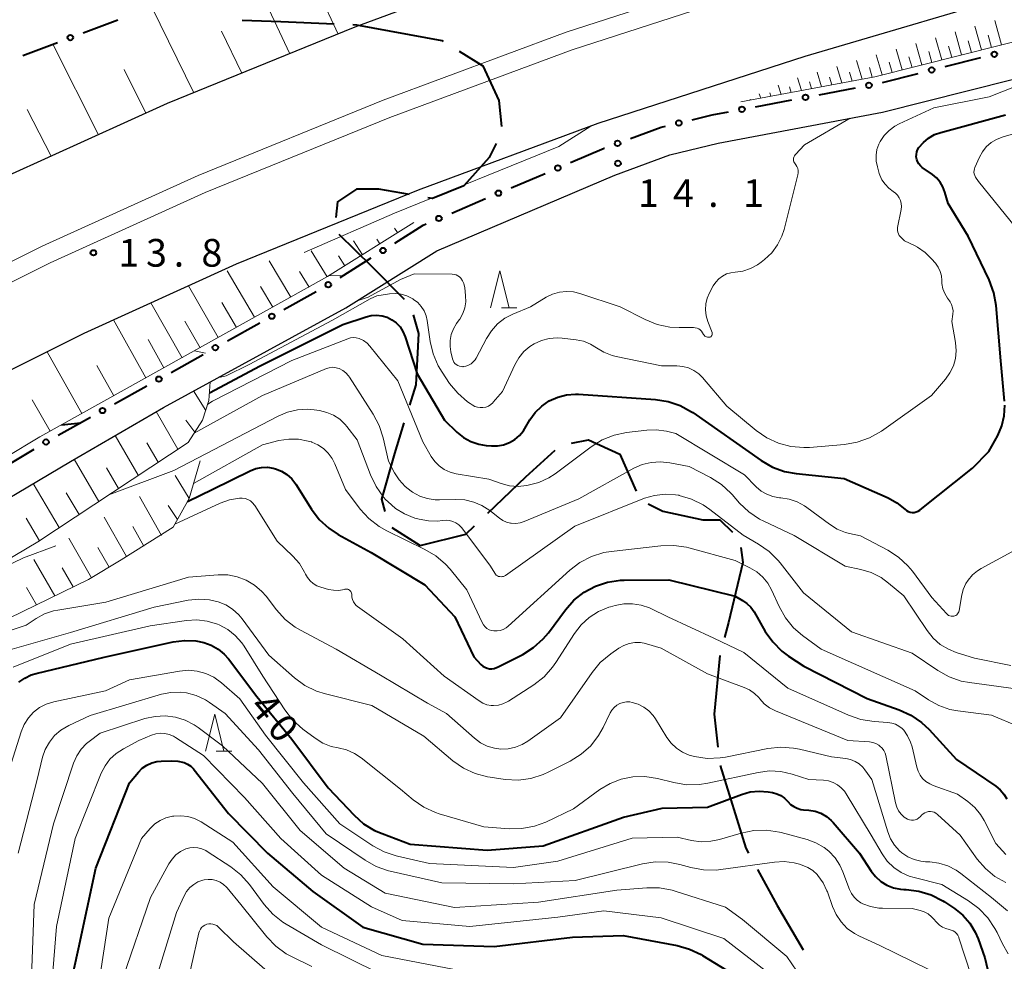
# Model space of a CAD drawing. Units: metres. Extents: x -80000 to -78000, y 31500 to 33000.
# Drawn here: x -79584 to -79451, y 32440 to 32568 of the extents above; entities that cross this region are included whole.
import ezdxf

# ---------------------------------------------------------------- set-up
doc = ezdxf.new("R2010")
doc.units = ezdxf.units.M
for name, color, linetype, lineweight in [('110600_大字・町・丁目界', 7, 'Continuous', 40), ('210100_道路縁(街区線)', 7, 'Continuous', 30), ('222600_分離帯', 7, 'Continuous', 30), ('610111_人工斜面(上)', 7, 'Continuous', 30), ('610199_人工斜面(ヒゲ)', 7, 'Continuous', 30), ('613000_さく(未分類)', 7, 'Continuous', 30), ('633200_針葉樹林', 7, 'Continuous', 13), ('710100_等高線(計曲線)', 7, 'Continuous', 40), ('710200_等高線(主曲線)', 7, 'Continuous', 13), ('731200_図化機測定による標高点', 7, 'Continuous', 40)]:
    doc.layers.add(name, color=color, linetype=linetype, lineweight=lineweight)
doc.styles.add('Style-WORKING', font='MS Gothic.ttf')

msp = doc.modelspace()

# ---------------------------------------------------------------- linework, layer by layer
at = {"layer": '110600_大字・町・丁目界', "linetype": 'Continuous', "lineweight": 40, "flags": 128}
for points in [[(-79553.764, 32567.812), (-79548.53, 32567.63), (-79541.274, 32567.326)], [(-79538.776, 32567.222), (-79538.26, 32567.2), (-79526.7, 32565.07), (-79526.505, 32564.95)], [(-79524.377, 32563.637), (-79521.14, 32561.64), (-79519, 32556.94), (-79518.647, 32553.426)], [(-79519.342, 32551.111), (-79520.28, 32549.23), (-79523.71, 32545.38), (-79527.99, 32543.67), (-79528.613, 32543.78)], [(-79531.075, 32544.213), (-79535.26, 32544.95), (-79538.26, 32544.95), (-79540.82, 32543.24), (-79541.061, 32541.081)], [(-79540.679, 32538.832), (-79536.23, 32534.49), (-79531.787, 32530.047)], [(-79530.608, 32527.928), (-79529.85, 32525.4), (-79530.24, 32518.44), (-79531.102, 32515.681)], [(-79531.848, 32513.295), (-79533.14, 32509.16), (-79534.88, 32502.97), (-79534.426, 32501.293)], [(-79509.142, 32510.535), (-79506.84, 32511), (-79502.58, 32509.06), (-79500.386, 32504.049)], [(-79520.495, 32501.062), (-79515.34, 32505.97), (-79511.371, 32509.605)], [(-79498.784, 32502.329), (-79496.78, 32501.33), (-79491.36, 32500.16), (-79489.04, 32500.16), (-79487.346, 32498.466)], [(-79533.464, 32499.106), (-79529.66, 32496.68), (-79523.47, 32498.23), (-79522.306, 32499.338)], [(-79486.205, 32496.391), (-79485.95, 32494.36), (-79487.88, 32486.24), (-79488.435, 32484.207)], [(-79489.059, 32481.789), (-79489.82, 32473.86), (-79489.315, 32469.354)], [(-79489.031, 32466.871), (-79485.56, 32455.68), (-79485.183, 32454.994)], [(-79483.978, 32452.803), (-79481.31, 32447.95), (-79477.796, 32441.94)]]:
    msp.add_lwpolyline(points, dxfattribs=at)
at = {"layer": '210100_道路縁(街区線)', "linetype": 'Continuous', "lineweight": 30, "flags": 128}
for points in [[(-79285.1, 32632.22), (-79356.97, 32617.36), (-79415, 32604.34), (-79451.83, 32595.18), (-79484.56, 32585.54), (-79513.37, 32576.19), (-79538.48, 32566.85), (-79563.91, 32556.52), (-79585.4, 32546.78), (-79606.86, 32536.02), (-79628.33, 32524.04), (-79645.69, 32513.59), (-79665.65, 32500.32), (-79673.93, 32494.35), (-79698.92, 32475.79), (-79724.34, 32454.44)], [(-79280.11, 32609.07), (-79351.98, 32594.2), (-79409.55, 32581.29), (-79445.62, 32572.32), (-79477.56, 32562.91), (-79505.58, 32553.82), (-79529.9, 32544.78), (-79554.56, 32534.76), (-79575.2, 32525.4), (-79595.78, 32515.08), (-79616.45, 32503.55), (-79633.02, 32493.58), (-79652.17, 32480.84), (-79659.95, 32475.24), (-79684.2, 32457.22), (-79704.74, 32439.87), (-79720.7, 32425.59), (-79724.08, 32422.38), (-79724.45, 32422.03), (-79730.78, 32416.02)], [(-79645.72, 32469.71), (-79640.81, 32472.64), (-79623.35, 32482.21), (-79607.46, 32490.44), (-79605.36, 32491.62), (-79592.69, 32498.74), (-79577.01, 32508.07), (-79564.39, 32515.39), (-79539.7, 32528.86), (-79527.4, 32536.6), (-79503.28, 32546.84), (-79495.85, 32549.58), (-79489.3, 32551.18), (-79467.02, 32555.38), (-79443.73, 32561.24), (-79403.36, 32571.86), (-79355.14, 32585.56), (-79336.84, 32589.55), (-79318.45, 32593.55)]]:
    msp.add_lwpolyline(points, dxfattribs=at)
at = {"layer": '222600_分離帯', "linetype": 'Continuous', "lineweight": 13, "flags": 128}
for points in [[(-79743.11, 32422.4), (-79726.32, 32438.2), (-79713.31, 32449.77), (-79692.34, 32467.49), (-79667.68, 32485.8), (-79659.62, 32491.61), (-79640.03, 32504.64), (-79623.02, 32514.88), (-79601.9, 32526.66), (-79580.84, 32537.22), (-79559.72, 32546.79), (-79534.64, 32556.98), (-79509.88, 32566.18), (-79481.43, 32575.42), (-79449.06, 32584.95), (-79412.57, 32594.03), (-79354.73, 32607), (-79282.87, 32621.87)], [(-79282.34, 32619.42), (-79354.21, 32604.56), (-79411.99, 32591.59), (-79448.4, 32582.54), (-79480.69, 32573.03), (-79509.06, 32563.82), (-79533.74, 32554.65), (-79558.74, 32544.49), (-79579.76, 32534.96), (-79600.74, 32524.45), (-79621.76, 32512.71), (-79638.69, 32502.53), (-79658.2, 32489.55), (-79666.2, 32483.79), (-79690.78, 32465.53), (-79711.68, 32447.88), (-79724.64, 32436.36), (-79741.37, 32420.6)]]:
    msp.add_lwpolyline(points, dxfattribs=at)
at = {"layer": '610111_人工斜面(上)', "linetype": 'Continuous', "lineweight": 13, "flags": 128}
for points in [[(-79338.58, 32594.18), (-79356.33, 32590.32), (-79404.66, 32576.59), (-79444.95, 32565.98), (-79468.08, 32560.16), (-79486.21, 32556.75)], [(-79473.16, 32588.9), (-79484.56, 32585.54), (-79513.37, 32576.19), (-79538.48, 32566.85), (-79563.91, 32556.52), (-79585.4, 32546.78), (-79606.86, 32536.02), (-79628.33, 32524.04), (-79645.69, 32513.59), (-79665.65, 32500.32), (-79673.93, 32494.35), (-79691.56, 32481.26)], [(-79530.5, 32540.44), (-79542.18, 32533.09), (-79581.15, 32511.38), (-79595.15, 32502.98), (-79609.78, 32494.75), (-79625.65, 32486.53), (-79632.73, 32482.46), (-79635.43, 32481.48)], [(-79558.08, 32518.83), (-79558.26, 32516.31), (-79559.11, 32513.63), (-79561.07, 32510.64), (-79581.42, 32497.19), (-79597.93, 32487.36), (-79601.3, 32487.18), (-79606.65, 32488.15), (-79609.31, 32489.48)], [(-79559.44, 32508.15), (-79560.93, 32503.03), (-79563.07, 32499.18), (-79570.12, 32494.75), (-79574.55, 32492.08), (-79587.1, 32485.99), (-79591.56, 32484.93), (-79597.38, 32485.01)]]:
    msp.add_lwpolyline(points, dxfattribs=at)
at = {"layer": '610199_人工斜面(ヒゲ)', "linetype": 'Continuous', "lineweight": 13, "flags": 128}
for points in [[(-79547.27, 32563.28), (-79552.58, 32574.54)], [(-79540.76, 32565.93), (-79543.32, 32571.47)], [(-79560.31, 32557.99), (-79565.98, 32569.57)], [(-79450.93, 32564.47), (-79451.84, 32567.79)], [(-79553.79, 32560.64), (-79556.53, 32566.35)], [(-79456.31, 32563.12), (-79457.18, 32566.23)], [(-79453.62, 32563.8), (-79454.51, 32567.01)], [(-79573.19, 32552.31), (-79579.4, 32564.56)], [(-79461.69, 32561.77), (-79462.53, 32564.68)], [(-79459, 32562.45), (-79459.85, 32565.45)], [(-79454.96, 32563.46), (-79455.41, 32565.04)], [(-79452.28, 32564.14), (-79452.73, 32565.77)], [(-79464.38, 32561.09), (-79465.2, 32563.9)], [(-79460.34, 32562.11), (-79460.77, 32563.59)], [(-79457.65, 32562.79), (-79458.09, 32564.31)], [(-79469.79, 32559.84), (-79470.54, 32562.34)], [(-79467.07, 32560.42), (-79467.87, 32563.12)], [(-79465.72, 32560.75), (-79466.13, 32562.13)], [(-79463.03, 32561.43), (-79463.45, 32562.86)], [(-79566.78, 32555.22), (-79569.74, 32561.15)], [(-79475.28, 32558.81), (-79475.88, 32560.78)], [(-79472.53, 32559.32), (-79473.21, 32561.56)], [(-79471.16, 32559.58), (-79471.52, 32560.77)], [(-79468.42, 32560.1), (-79468.81, 32561.41)], [(-79478.02, 32558.29), (-79478.55, 32560)], [(-79476.65, 32558.55), (-79476.93, 32559.47)], [(-79473.9, 32559.07), (-79474.23, 32560.12)], [(-79482.15, 32557.51), (-79482.29, 32557.97)], [(-79480.77, 32557.77), (-79481.16, 32559.01)], [(-79479.4, 32558.03), (-79479.64, 32558.81)], [(-79484.9, 32556.99), (-79484.94, 32557.14)], [(-79483.52, 32557.25), (-79483.72, 32557.86)], [(-79579.61, 32549.4), (-79582.86, 32555.71)], [(-79532.72, 32539.05), (-79533.1, 32539.65)], [(-79537.47, 32536.05), (-79538.67, 32537.95)], [(-79535.09, 32537.55), (-79535.49, 32538.17)], [(-79542.23, 32533.05), (-79544.4, 32536.57)], [(-79547.15, 32530.32), (-79550.1, 32535.21)], [(-79539.85, 32534.55), (-79540.69, 32535.9)], [(-79552.06, 32527.58), (-79555.78, 32533.86)], [(-79544.69, 32531.68), (-79545.97, 32533.79)], [(-79556.98, 32524.84), (-79561.03, 32531.83)], [(-79549.61, 32528.95), (-79551.28, 32531.74)], [(-79561.88, 32522.11), (-79566.1, 32529.52)], [(-79554.52, 32526.21), (-79556.5, 32529.59)], [(-79566.79, 32519.37), (-79571.17, 32527.23)], [(-79559.43, 32523.47), (-79561.5, 32527.07)], [(-79564.34, 32520.74), (-79566.49, 32524.56)], [(-79575.44, 32514.56), (-79580.14, 32522.92)], [(-79571.12, 32516.96), (-79573.41, 32521.06)], [(-79558.69, 32514.95), (-79560.32, 32517.61)], [(-79579.76, 32512.15), (-79582.17, 32516.42)], [(-79562.45, 32509.73), (-79565.39, 32514.81)], [(-79560.15, 32512.04), (-79561.36, 32513.63)], [(-79567.81, 32506.19), (-79570.95, 32511.59)], [(-79565.13, 32507.96), (-79566.65, 32510.58)], [(-79573.16, 32502.64), (-79576.5, 32508.36)], [(-79570.48, 32504.41), (-79572.1, 32507.2)], [(-79560.93, 32503.03), (-79562.84, 32506.15)], [(-79578.52, 32499.1), (-79582.03, 32505.09)], [(-79575.84, 32500.87), (-79577.56, 32503.8)], [(-79564.68, 32498.02), (-79567.64, 32503.33)], [(-79562.51, 32500.19), (-79563.78, 32502.09)], [(-79581.2, 32497.33), (-79582.99, 32500.39)], [(-79569.42, 32495.17), (-79572.43, 32500.51)], [(-79567.05, 32496.59), (-79568.54, 32499.26)], [(-79574.15, 32492.32), (-79577.22, 32497.69)], [(-79571.78, 32493.74), (-79573.3, 32496.42)], [(-79579.11, 32489.86), (-79581.96, 32494.78)], [(-79576.62, 32491.07), (-79578.11, 32493.67)], [(-79581.6, 32488.66), (-79582.95, 32490.97)]]:
    msp.add_lwpolyline(points, dxfattribs=at)
at = {"layer": '613000_さく(未分類)', "linetype": 'Continuous', "lineweight": 40}
for p, q in [((-79583.453, 32563.033), (-79578.776, 32564.799)), ((-79458.549, 32561.53), (-79453.7, 32562.748)), ((-79467.035, 32559.397), (-79462.186, 32560.616)), ((-79475.623, 32557.725), (-79470.709, 32558.652)), ((-79484.221, 32556.103), (-79479.308, 32557.03)), ((-79517.32, 32545.121), (-79512.718, 32547.075)), ((-79525.374, 32541.702), (-79520.772, 32543.656)), ((-79540.49, 32532.966), (-79536.26, 32535.632)), ((-79548.095, 32528.642), (-79543.727, 32531.075)), ((-79555.739, 32524.383), (-79551.371, 32526.817)), ((-79563.382, 32520.125), (-79559.015, 32522.558)), ((-79571.026, 32515.866), (-79566.658, 32518.3)), ((-79578.67, 32511.608), (-79574.302, 32514.041)), ((-79586.21, 32507.17), (-79581.922, 32509.741))]:
    msp.add_line(p, q, dxfattribs=at)
at = {"layer": '613000_さく(未分類)', "linetype": 'Continuous', "lineweight": 40, "flags": 128}
for points in [[(-79575.268, 32566.125), (-79573.85, 32566.66), (-79570.583, 32567.871)], [(-79492.789, 32554.341), (-79490.12, 32554.99), (-79487.906, 32555.408)], [(-79501.144, 32551.789), (-79496.99, 32553.32), (-79496.433, 32553.455)], [(-79509.266, 32548.54), (-79504.72, 32550.47), (-79504.662, 32550.491)], [(-79533.088, 32537.632), (-79529.22, 32540.07), (-79528.826, 32540.237)]]:
    msp.add_lwpolyline(points, dxfattribs=at)
at = {"layer": '613000_さく(未分類)', "linetype": 'Continuous', "lineweight": 40}
for centre in [(-79577.022, 32565.462), (-79451.882, 32563.205), (-79460.368, 32561.073), (-79468.867, 32559), (-79477.465, 32557.378), (-79486.064, 32555.755), (-79494.611, 32553.898), (-79502.903, 32551.14), (-79510.992, 32547.808), (-79519.046, 32544.389), (-79527.1, 32540.97), (-79534.674, 32536.632), (-79542.089, 32531.988), (-79549.733, 32527.729), (-79557.377, 32523.471), (-79565.02, 32519.212), (-79572.664, 32514.954), (-79580.308, 32510.695)]:
    msp.add_circle(centre, 0.375, dxfattribs=at)
at = {"layer": '633200_針葉樹林', "linetype": 'Continuous', "lineweight": 13}
for p, q in [((-79518.642, 32528.86), (-79516.558, 32528.86)), ((-79557.252, 32468.82), (-79555.168, 32468.82))]:
    msp.add_line(p, q, dxfattribs=at)
at = {"layer": '633200_針葉樹林', "linetype": 'Continuous', "lineweight": 13, "flags": 128}
for points in [[(-79520.1, 32528.86), (-79518.85, 32533.86), (-79517.6, 32528.86)], [(-79558.71, 32468.82), (-79557.46, 32473.82), (-79556.21, 32468.82)]]:
    msp.add_lwpolyline(points, dxfattribs=at)
at = {"layer": '710100_等高線(計曲線)', "linetype": 'Continuous', "lineweight": 40, "flags": 128}
for points, elevation in [([(-79450.49, 32516.21), (-79451, 32521.68), (-79451.64, 32529.19), (-79451.94, 32530.9), (-79452.58, 32532.64), (-79455.41, 32538.59), (-79458.16, 32543), (-79458.58, 32544.51), (-79458.85, 32545.23), (-79459.24, 32545.89), (-79459.74, 32546.47), (-79460.27, 32546.92), (-79461.65, 32547.89), (-79461.9, 32548.11), (-79462.11, 32548.37), (-79462.28, 32548.66), (-79462.39, 32548.97), (-79462.45, 32549.3), (-79462.44, 32549.64), (-79462.38, 32549.97), (-79462.27, 32550.28), (-79462.1, 32550.56), (-79461.5, 32551.27), (-79460.79, 32551.86), (-79459.99, 32552.32), (-79459.15, 32552.62), (-79450.37, 32555)], 20), ([(-79558.18, 32517.36), (-79551.29, 32521), (-79540.11, 32526.62), (-79536.97, 32527.66), (-79536.26, 32527.83), (-79535.54, 32527.87), (-79534.81, 32527.79), (-79534.11, 32527.58), (-79533.46, 32527.25), (-79532.88, 32526.82), (-79532.37, 32526.29), (-79531.97, 32525.68), (-79531.66, 32524.95), (-79530.07, 32519.93), (-79526.36, 32513.64), (-79524.68, 32512.04), (-79523.78, 32511.32), (-79522.77, 32510.77), (-79521.69, 32510.4), (-79520.69, 32510.24), (-79520, 32510.18), (-79519.16, 32510.18), (-79518.34, 32510.33), (-79517.56, 32510.61), (-79516.83, 32511.03), (-79516.2, 32511.57), (-79515.66, 32512.21), (-79515.47, 32512.51), (-79514.77, 32513.69), (-79514.05, 32514.7), (-79513.17, 32515.56), (-79512.15, 32516.26), (-79511.02, 32516.77), (-79509.82, 32517.08), (-79508.59, 32517.18), (-79508.18, 32517.16), (-79497.78, 32516.46), (-79496.06, 32516.19), (-79494.41, 32515.62), (-79492.88, 32514.78), (-79492.72, 32514.67), (-79483.45, 32508.18), (-79481.94, 32507.31), (-79480.3, 32506.71)], 20), ([(-79480.3, 32506.71), (-79478.72, 32506.42), (-79472.23, 32505.77), (-79466.27, 32503.12), (-79465.07, 32502.46), (-79464, 32501.6), (-79463.78, 32501.43), (-79463.54, 32501.29), (-79463.28, 32501.21), (-79463.01, 32501.16), (-79462.73, 32501.17), (-79462.46, 32501.22), (-79462.21, 32501.32), (-79461.97, 32501.46), (-79461.92, 32501.51), (-79454.86, 32507.14), (-79452.61, 32509.39), (-79451.43, 32511.57), (-79450.87, 32512.87), (-79450.54, 32514.26), (-79450.45, 32515.67)], 20), ([(-79578.23, 32513.01), (-79575.61, 32513.31)], 20), ([(-79561.14, 32502.65), (-79557.71, 32504.29), (-79552.65, 32506.81), (-79551.91, 32507.1), (-79551.12, 32507.26), (-79550.32, 32507.28), (-79549.53, 32507.16), (-79549.24, 32507.08), (-79548.43, 32506.75), (-79547.69, 32506.28), (-79547.04, 32505.69), (-79546.49, 32504.97), (-79544.37, 32501.6), (-79543.31, 32500.22), (-79542.03, 32499.03), (-79540.76, 32498.19), (-79536.29, 32495.71), (-79529, 32491.36), (-79524.96, 32487), (-79522.39, 32481.61), (-79521.42, 32480.58), (-79521.17, 32480.36), (-79520.89, 32480.19), (-79520.59, 32480.07), (-79520.27, 32480), (-79519.94, 32479.99), (-79519.61, 32480.04), (-79519.3, 32480.14), (-79519.19, 32480.19), (-79515.75, 32481.94), (-79514.28, 32482.86), (-79512.98, 32484.03)], 30), ([(-79512.98, 32484.03), (-79512.27, 32484.87), (-79509.97, 32487.96), (-79508.81, 32489.26), (-79507.44, 32490.34), (-79505.91, 32491.17), (-79504.25, 32491.71), (-79502.53, 32491.97), (-79502.03, 32491.98), (-79495.97, 32492.03), (-79487, 32489.8), (-79486, 32489.24), (-79485.39, 32488.82), (-79484.87, 32488.31), (-79484.42, 32487.68), (-79482.9, 32485.04), (-79481.9, 32483.62), (-79480.67, 32482.38), (-79479.75, 32481.7), (-79477.7, 32480.35), (-79469.12, 32475.94), (-79464.77, 32474.42), (-79463.18, 32473.7), (-79461.74, 32472.71), (-79460.72, 32471.75), (-79457, 32467.71), (-79451.7, 32464.09), (-79451.1, 32463.61), (-79450.6, 32463.02), (-79450.2, 32462.36)], 30), ([(-79583.98, 32478.16), (-79583.19, 32478.73), (-79582.32, 32479.15), (-79581.64, 32479.36), (-79572.42, 32481.58), (-79563.07, 32483.63), (-79561.56, 32483.83), (-79560.03, 32483.76), (-79558.95, 32483.54), (-79557.94, 32483.18), (-79557.01, 32482.64), (-79556.19, 32481.96), (-79555.62, 32481.31), (-79551.77, 32476.23), (-79547, 32470.46), (-79542.12, 32463.88), (-79538.6, 32460.16), (-79537.3, 32459), (-79535.81, 32458.09), (-79534.81, 32457.66), (-79531, 32456.24), (-79520.56, 32455.44), (-79513, 32456.03), (-79502.11, 32459.89), (-79496.87, 32461.13), (-79490.75, 32461.25), (-79486.13, 32462.97), (-79484.96, 32463.3), (-79483.74, 32463.42), (-79482.51, 32463.32), (-79481.92, 32463.22), (-79481.34, 32463.07), (-79480.8, 32462.82), (-79480.31, 32462.48), (-79479.88, 32462.06), (-79479.84, 32462), (-79479.47, 32461.62), (-79479.04, 32461.32), (-79478.57, 32461.09), (-79478.07, 32460.94), (-79477.73, 32460.9), (-79477.01, 32460.84), (-79476.17, 32460.7), (-79475.37, 32460.42), (-79474.63, 32460), (-79473.98, 32459.46), (-79473.69, 32459.16), (-79470.13, 32455)], 40), ([(-79577, 32437.16), (-79575.93, 32442.07), (-79573.55, 32453), (-79569, 32464.56), (-79567.79, 32465.99), (-79567.27, 32466.51), (-79566.67, 32466.93), (-79566, 32467.23), (-79565.29, 32467.42), (-79564.71, 32467.48), (-79563.32, 32467.53), (-79562.47, 32467.48), (-79561.61, 32467.28), (-79561.14, 32467.08), (-79560.71, 32466.79), (-79560.34, 32466.44), (-79560.23, 32466.31), (-79555.6, 32460.4), (-79550.3, 32455), (-79544.18, 32449.82), (-79537.42, 32445), (-79529.3, 32442.7), (-79519.64, 32442.36), (-79509, 32443.65), (-79502.14, 32443.86), (-79494.84, 32442.5), (-79493.16, 32442.03), (-79491.59, 32441.28), (-79491.41, 32441.17), (-79487.34, 32438.66)], 50), ([(-79470.13, 32455), (-79468.57, 32452.6), (-79467.97, 32451.84), (-79467.25, 32451.2), (-79466.43, 32450.69), (-79465.54, 32450.33), (-79464.6, 32450.14), (-79464.14, 32450.1), (-79463.82, 32450.09), (-79462.09, 32449.87), (-79460.42, 32449.36), (-79458.87, 32448.57), (-79458.65, 32448.43), (-79457.28, 32447.52), (-79456.16, 32446.62), (-79455.21, 32445.55), (-79454.46, 32444.32), (-79454.08, 32443.43), (-79453.15, 32440.85), (-79452.39, 32437.61)], 40)]:
    msp.add_lwpolyline(points, dxfattribs=dict(at, elevation=elevation))
at = {"layer": '710200_等高線(主曲線)', "linetype": 'Continuous', "lineweight": 13, "flags": 128}
for points, elevation in [([(-79467.9, 32549.52), (-79467.78, 32550.29), (-79467.53, 32551.03), (-79467.36, 32551.38), (-79466.82, 32552.19), (-79466.14, 32552.89), (-79465.36, 32553.47), (-79464.78, 32553.77), (-79460.07, 32555.93), (-79452.57, 32557.43), (-79445.95, 32560.05)], 18), ([(-79490.11, 32525.52), (-79490.69, 32527), (-79490.92, 32527.78), (-79491.01, 32528.58), (-79490.96, 32529.39), (-79490.76, 32530.18), (-79490.45, 32530.89), (-79489.95, 32531.83), (-79489.61, 32532.35), (-79489.19, 32532.8), (-79488.69, 32533.17), (-79488.14, 32533.45), (-79487.55, 32533.62), (-79487, 32533.69), (-79485.94, 32533.84), (-79484.91, 32534.17), (-79483.96, 32534.67), (-79483.44, 32535.04), (-79483, 32535.4), (-79482.04, 32536.32), (-79481.25, 32537.39), (-79480.66, 32538.59), (-79480.37, 32539.49), (-79478.5, 32546.88), (-79478.45, 32547.16), (-79478.45, 32547.45), (-79478.51, 32547.73), (-79478.61, 32547.99), (-79478.75, 32548.23), (-79478.85, 32548.36), (-79478.95, 32548.49), (-79479.02, 32548.64), (-79479.07, 32548.79), (-79479.08, 32548.96), (-79479.07, 32549.12), (-79479.04, 32549.28), (-79478.97, 32549.43), (-79478.88, 32549.57), (-79478.83, 32549.62), (-79477.6, 32550.93), (-79471.42, 32554.55)], 16), ([(-79449, 32539.8), (-79454.02, 32545.98), (-79454.42, 32546.58), (-79454.53, 32546.79), (-79454.6, 32547.01), (-79454.64, 32547.24), (-79454.63, 32547.47), (-79454.58, 32547.7), (-79454.53, 32547.85), (-79453.91, 32549.26), (-79453.5, 32550.01), (-79452.97, 32550.67), (-79452.33, 32551.24), (-79451.6, 32551.68), (-79450.83, 32551.99), (-79441.13, 32554.87)], 22), ([(-79545.34, 32536.34), (-79533.14, 32541.69), (-79510.85, 32550.72), (-79506.51, 32553.47)], 14), ([(-79492.58, 32520.38), (-79491.92, 32519.92), (-79491.42, 32519.41), (-79488.09, 32515.55), (-79484.14, 32512.26), (-79482.71, 32511.26), (-79481.12, 32510.53), (-79479.44, 32510.09), (-79477.7, 32509.94), (-79476.93, 32509.97), (-79472.16, 32510.36), (-79470.44, 32510.66), (-79468.8, 32511.24), (-79467.17, 32512.18), (-79460.4, 32517), (-79458.5, 32519.2), (-79457.89, 32520.05), (-79457.43, 32520.99), (-79457.15, 32522), (-79457.04, 32523.05), (-79457.14, 32524.18), (-79457.64, 32527), (-79457.5, 32528), (-79457.48, 32528.44), (-79457.54, 32528.88), (-79457.67, 32529.3), (-79457.87, 32529.69), (-79457.96, 32529.82), (-79458.22, 32530.18), (-79458.59, 32530.79), (-79458.84, 32531.46), (-79458.98, 32532.15), (-79459, 32532.58), (-79459.05, 32533.2), (-79459.22, 32533.8), (-79459.48, 32534.36), (-79459.86, 32534.9), (-79460.38, 32535.51), (-79461.26, 32536.37), (-79462.27, 32537.06), (-79462.71, 32537.29), (-79464.07, 32537.93), (-79464.6, 32538.47), (-79464.76, 32538.66), (-79464.88, 32538.87), (-79464.97, 32539.1), (-79465.01, 32539.35), (-79465.01, 32539.6), (-79464.99, 32539.74), (-79464.51, 32542.19), (-79464.47, 32542.6), (-79464.5, 32543), (-79464.6, 32543.4), (-79464.77, 32543.77), (-79464.99, 32544.11), (-79465.28, 32544.4), (-79465.6, 32544.64), (-79466.19, 32545.06), (-79466.69, 32545.59), (-79467.1, 32546.19), (-79467.4, 32546.85), (-79467.46, 32547.04), (-79467.73, 32547.98), (-79467.88, 32548.74), (-79467.9, 32549.52)], 18), ([(-79541.95, 32533.24), (-79540.09, 32533.22)], 16), ([(-79538.19, 32529.81), (-79536.69, 32530.29), (-79532.3, 32532.71), (-79530.44, 32533.45), (-79525.29, 32533.43), (-79525.02, 32533.4), (-79524.77, 32533.33), (-79524.53, 32533.22), (-79524.32, 32533.07), (-79524.13, 32532.87), (-79523.89, 32532.53), (-79523.72, 32532.16), (-79523.62, 32531.76), (-79523.6, 32531.62), (-79523.49, 32530.51), (-79523.47, 32529.68), (-79523.6, 32528.86), (-79523.87, 32528.08), (-79524.28, 32527.35), (-79524.36, 32527.23), (-79524.71, 32526.75)], 16), ([(-79557.1, 32519.37), (-79555.93, 32519.67), (-79552.82, 32521.19), (-79541.52, 32527.18), (-79536.4, 32530.08), (-79535.52, 32530.48), (-79533.81, 32530.74), (-79533.01, 32530.79), (-79532.21, 32530.7), (-79531.44, 32530.48), (-79530.72, 32530.12), (-79530.64, 32530.07), (-79530.53, 32530), (-79529.97, 32529.57), (-79529.49, 32529.05), (-79529.11, 32528.45), (-79528.84, 32527.79), (-79528.7, 32527.16), (-79528.28, 32524.31), (-79527.88, 32522.62), (-79527.19, 32521.01), (-79526.67, 32520.15), (-79525.65, 32518.64), (-79524.55, 32517.29), (-79523.23, 32516.14), (-79522.89, 32515.91), (-79522.59, 32515.71), (-79522.25, 32515.52), (-79521.89, 32515.4), (-79521.52, 32515.35), (-79521.14, 32515.36), (-79520.76, 32515.43), (-79520.41, 32515.57), (-79520.08, 32515.77), (-79519.8, 32516.02), (-79519.74, 32516.08), (-79518.48, 32517.52), (-79516.83, 32521.15), (-79516.29, 32522.1), (-79515.6, 32522.94), (-79514.77, 32523.65), (-79514.22, 32524), (-79513.23, 32524.45), (-79512.18, 32524.72), (-79511.11, 32524.8), (-79510.43, 32524.76), (-79508.5, 32524.53), (-79507.52, 32524.33), (-79506.59, 32523.95), (-79505.78, 32523.46), (-79504.76, 32522.84), (-79503.65, 32522.41), (-79503.09, 32522.27), (-79496.97, 32521.03), (-79494.88, 32521.02), (-79494.08, 32520.94), (-79493.3, 32520.73), (-79492.58, 32520.38)], 18), ([(-79524.71, 32526.75), (-79525.13, 32526.04), (-79525.43, 32525.27), (-79525.58, 32524.45), (-79525.6, 32523.62), (-79525.49, 32522.9), (-79525.27, 32521.95), (-79525.19, 32521.73), (-79525.08, 32521.51), (-79524.93, 32521.33), (-79524.76, 32521.17), (-79524.55, 32521.04), (-79524.33, 32520.95), (-79524.1, 32520.9), (-79523.86, 32520.89), (-79523.81, 32520.9), (-79523.44, 32520.96), (-79523.08, 32521.09), (-79522.75, 32521.28), (-79522.46, 32521.53), (-79522.21, 32521.82), (-79522.07, 32522.06), (-79520.68, 32524.71), (-79520, 32525.77), (-79519.15, 32526.69), (-79518.16, 32527.45), (-79517.09, 32528), (-79514.71, 32529), (-79512.56, 32530.3), (-79511.7, 32530.72), (-79510.79, 32530.98), (-79509.84, 32531.08), (-79508.89, 32531.02), (-79508.02, 32530.81), (-79502.56, 32529), (-79499.16, 32527.27), (-79497.54, 32526.62), (-79495.84, 32526.26), (-79494.57, 32526.18), (-79492.62, 32526.19), (-79492.38, 32526.17), (-79492.15, 32526.11), (-79491.92, 32526.01), (-79491.72, 32525.87), (-79491.55, 32525.7), (-79491.4, 32525.48), (-79491.27, 32525.25), (-79491.2, 32525.15), (-79491.11, 32525.05), (-79491, 32524.97), (-79490.88, 32524.92), (-79490.75, 32524.88), (-79490.62, 32524.87), (-79490.49, 32524.88), (-79490.46, 32524.89), (-79490.38, 32524.91), (-79490.3, 32524.95), (-79490.24, 32525), (-79490.18, 32525.06), (-79490.14, 32525.13), (-79490.11, 32525.2), (-79490.09, 32525.28), (-79490.08, 32525.36), (-79490.09, 32525.44), (-79490.11, 32525.52)], 16), ([(-79558.41, 32515.84), (-79557.78, 32516.22), (-79547, 32521.74), (-79539.46, 32524.68), (-79539.08, 32524.79), (-79538.69, 32524.83), (-79538.3, 32524.81), (-79537.91, 32524.72), (-79537.82, 32524.68), (-79537.3, 32524.43), (-79536.84, 32524.09), (-79536.45, 32523.68), (-79532.67, 32519)], 22), ([(-79560.22, 32523.04), (-79558.72, 32522.72)], 18), ([(-79560.25, 32511.9), (-79551, 32517), (-79542.34, 32520.64), (-79541.97, 32520.75), (-79541.58, 32520.81), (-79541.2, 32520.79), (-79540.82, 32520.71), (-79540.6, 32520.63), (-79540.13, 32520.38), (-79539.71, 32520.05), (-79539.35, 32519.65), (-79539.23, 32519.47), (-79536, 32514.48), (-79535.18, 32512.94), (-79534.65, 32511.28), (-79533.92, 32508.08), (-79533.11, 32506.54), (-79532.48, 32505.55), (-79531.68, 32504.68), (-79530.86, 32504.04), (-79530.66, 32503.9), (-79529.7, 32503.38), (-79528.68, 32503.03), (-79527.6, 32502.86), (-79527.01, 32502.85), (-79524.81, 32502.92), (-79523.59, 32502.85), (-79522.39, 32502.57), (-79521.27, 32502.09), (-79520.22, 32501.4), (-79518.91, 32500.36), (-79518.45, 32500.06), (-79517.95, 32499.84)], 24), ([(-79532.67, 32519), (-79529.29, 32510.71), (-79528.14, 32508.74), (-79527.66, 32508.05), (-79527.06, 32507.45), (-79526.37, 32506.97), (-79525.6, 32506.62), (-79524.75, 32506.39), (-79520.34, 32505.66), (-79518.67, 32505.07), (-79517.54, 32504.77), (-79516.37, 32504.68), (-79515.25, 32504.79), (-79515, 32504.83), (-79513.56, 32505.22), (-79512.21, 32505.85), (-79511.37, 32506.4), (-79506.48, 32510.06), (-79505, 32510.98), (-79503.38, 32511.63), (-79501.71, 32511.98), (-79498.94, 32512.32), (-79497.66, 32512.36), (-79496.3, 32512.16), (-79495, 32511.84), (-79485.73, 32506.27), (-79484.13, 32504.63), (-79483.45, 32504.06), (-79482.69, 32503.61), (-79481.86, 32503.3), (-79480.98, 32503.13), (-79480.81, 32503.12), (-79479.68, 32502.95), (-79478.6, 32502.59), (-79477.6, 32502.04), (-79477.3, 32501.84), (-79474.23, 32499.55), (-79473.19, 32498.91), (-79472.06, 32498.46), (-79471.5, 32498.31), (-79470, 32498), (-79466.33, 32496.05), (-79464.86, 32495.11), (-79463.59, 32493.92), (-79462.99, 32493.2), (-79460.35, 32489.65), (-79458.37, 32487.45), (-79458.23, 32487.32), (-79458.08, 32487.22), (-79457.9, 32487.15), (-79457.72, 32487.11), (-79457.53, 32487.1), (-79457.37, 32487.11), (-79457.22, 32487.16), (-79457.09, 32487.22), (-79456.96, 32487.31), (-79456.86, 32487.42), (-79456.77, 32487.54), (-79456.71, 32487.68), (-79456.67, 32487.83), (-79456.35, 32489.79), (-79456.11, 32490.7), (-79455.73, 32491.55), (-79455.44, 32492), (-79454.86, 32492.69)], 22), ([(-79571.81, 32503.54), (-79563, 32506.83), (-79551.14, 32513), (-79548.86, 32514.21), (-79547.59, 32514.75), (-79546.25, 32515.06), (-79544.88, 32515.13), (-79544.01, 32515.05), (-79543.27, 32514.94), (-79542.3, 32514.71), (-79541.38, 32514.32), (-79540.54, 32513.77), (-79539.81, 32513.08), (-79539.58, 32512.81), (-79538.17, 32511), (-79536.37, 32506.23), (-79535.62, 32504.66), (-79534.6, 32503.24), (-79534.27, 32502.88), (-79534.02, 32502.62), (-79532.97, 32501.68), (-79531.77, 32500.95), (-79530.35, 32500.4), (-79529.76, 32500.24), (-79528.53, 32500.01), (-79527.28, 32499.99), (-79526.6, 32500.08), (-79526.14, 32500.12), (-79525.67, 32500.08), (-79525.22, 32499.95), (-79524.8, 32499.76), (-79524.42, 32499.49), (-79524.09, 32499.16), (-79524.02, 32499.06), (-79520.1, 32493.9), (-79519.55, 32492.94), (-79519.45, 32492.8), (-79519.33, 32492.68), (-79519.18, 32492.58), (-79519.02, 32492.5), (-79518.86, 32492.46), (-79518.68, 32492.44), (-79518.51, 32492.46), (-79518.34, 32492.5), (-79518.18, 32492.57), (-79518.1, 32492.63), (-79508.69, 32499.31), (-79499.24, 32503.07), (-79497.89, 32503.47), (-79496.48, 32503.64), (-79495.07, 32503.56), (-79494.63, 32503.48), (-79494.55, 32503.46), (-79492.88, 32502.97), (-79491.32, 32502.19), (-79490.41, 32501.57), (-79485.91, 32498.09), (-79483.82, 32496.88), (-79482.39, 32495.88), (-79481.16, 32494.65), (-79480.9, 32494.33), (-79477.75, 32490.25), (-79471.21, 32485)], 26), ([(-79560.33, 32505.09), (-79551, 32510.31), (-79548.78, 32510.88), (-79547.45, 32511.09), (-79546.11, 32511.08), (-79544.79, 32510.83), (-79544.38, 32510.7), (-79544.32, 32510.68), (-79543.49, 32510.32), (-79542.74, 32509.81), (-79542.08, 32509.18), (-79541.55, 32508.45), (-79541.18, 32507.73), (-79539.75, 32504.25), (-79537.75, 32501.61), (-79536.58, 32500.32), (-79535.21, 32499.25), (-79534.14, 32498.65), (-79529.01, 32496.16), (-79527.51, 32495.27), (-79526.19, 32494.13), (-79525.6, 32493.46), (-79523.33, 32490.67), (-79521.25, 32486.23), (-79521.08, 32485.94), (-79520.86, 32485.67), (-79520.6, 32485.45), (-79520.3, 32485.28), (-79519.98, 32485.17), (-79519.67, 32485.11), (-79519.23, 32485.11), (-79518.8, 32485.18), (-79518.38, 32485.32), (-79518, 32485.54), (-79517.73, 32485.75), (-79509.39, 32493.34), (-79508, 32494.4), (-79506.46, 32495.2), (-79504.79, 32495.72), (-79503.79, 32495.88), (-79497.04, 32496.65), (-79495.3, 32496.69), (-79493.58, 32496.44), (-79493.28, 32496.36), (-79487, 32494.65), (-79485, 32493.67), (-79484.07, 32493.11), (-79483.25, 32492.4), (-79482.57, 32491.56), (-79482.07, 32490.67), (-79481.04, 32488.41), (-79480.18, 32486.9), (-79479.07, 32485.55), (-79477.85, 32484.5), (-79475.34, 32482.66), (-79462.61, 32477), (-79460.81, 32475.78), (-79459.41, 32475.01), (-79457.91, 32474.49)], 28), ([(-79517.95, 32499.84), (-79517.42, 32499.71), (-79517.31, 32499.69), (-79516.69, 32499.68), (-79516.09, 32499.77), (-79515.57, 32499.94), (-79508.17, 32503), (-79500.71, 32507.13), (-79499.57, 32507.63), (-79498.36, 32507.94), (-79497.11, 32508.02), (-79495.81, 32507.88), (-79493.23, 32507.36), (-79490.33, 32505.87), (-79488.85, 32504.94), (-79487.56, 32503.77), (-79487.38, 32503.57), (-79486.38, 32502.43), (-79485.12, 32501.23), (-79483.67, 32500.26), (-79483.11, 32499.98), (-79479, 32498.05), (-79472.1, 32493.9), (-79469.98, 32493.45), (-79468.55, 32493.01), (-79467.22, 32492.34), (-79466.2, 32491.59), (-79464.15, 32489.85), (-79461, 32485.16), (-79460.18, 32484.15), (-79459.2, 32483.29), (-79458.08, 32482.62), (-79457.06, 32482.21), (-79454.58, 32481.42), (-79449.64, 32480.45)], 24), ([(-79562.85, 32499.58), (-79556.72, 32502.43), (-79555.46, 32502.88), (-79554.13, 32503.11), (-79553.74, 32503.11), (-79553.35, 32503.04), (-79552.98, 32502.91), (-79552.64, 32502.71), (-79552.35, 32502.46), (-79552.09, 32502.16), (-79552.04, 32502.08), (-79549, 32497.28), (-79546.89, 32495.25), (-79546, 32494.23), (-79545.3, 32493.07), (-79545.18, 32492.82), (-79544.91, 32492.33), (-79544.56, 32491.89), (-79544.13, 32491.53), (-79543.65, 32491.24), (-79543.11, 32491.03), (-79542.05, 32490.74), (-79541.36, 32490.61), (-79540.65, 32490.6), (-79539.94, 32490.72), (-79539.85, 32490.75)], 32), ([(-79592.09, 32490.83), (-79583.37, 32495), (-79579, 32496.64)], 28), ([(-79454.86, 32492.69), (-79454.17, 32493.27), (-79453.66, 32493.58), (-79449.5, 32495.82)], 22), ([(-79588.63, 32484.06), (-79583, 32485.91), (-79581.66, 32486.79), (-79580.51, 32487.42), (-79579.28, 32487.83), (-79578.73, 32487.94), (-79572.2, 32489), (-79561, 32492.41), (-79556.98, 32492.7), (-79555.68, 32492.69), (-79554.41, 32492.44), (-79553.19, 32491.98), (-79552.08, 32491.32), (-79551.09, 32490.47), (-79550.51, 32489.8), (-79549.11, 32487.97), (-79547.94, 32486.68), (-79546.56, 32485.62), (-79545.83, 32485.2), (-79541, 32482.65), (-79535, 32479.11), (-79528.67, 32475.33), (-79526.07, 32473.93), (-79522.3, 32470.58), (-79521.48, 32469.97), (-79520.56, 32469.52), (-79519.58, 32469.22), (-79518.73, 32469.11), (-79517.73, 32469.15), (-79516.74, 32469.35), (-79515.81, 32469.73), (-79515.04, 32470.19), (-79510.65, 32473.35), (-79506.37, 32479.5), (-79505.25, 32480.84), (-79503.82, 32482.03), (-79502.72, 32482.79)], 34), ([(-79539.85, 32490.75), (-79539.72, 32490.77), (-79539.59, 32490.77), (-79539.46, 32490.75), (-79539.34, 32490.7), (-79539.23, 32490.63), (-79539.13, 32490.55), (-79539.04, 32490.45), (-79538.98, 32490.34), (-79538.93, 32490.21), (-79538.91, 32490.08), (-79538.91, 32490), (-79538.89, 32489.68), (-79538.82, 32489.36), (-79538.69, 32489.06), (-79538.51, 32488.79), (-79538.29, 32488.55), (-79538.13, 32488.42), (-79531.97, 32484.03), (-79526.4, 32479), (-79521.67, 32475.63), (-79521.16, 32475.33), (-79520.6, 32475.12), (-79520.01, 32475.02), (-79519.69, 32475), (-79519.05, 32475.06), (-79518.43, 32475.22), (-79517.84, 32475.5), (-79517.68, 32475.6), (-79514.25, 32477.82), (-79512.87, 32478.89), (-79511.7, 32480.19), (-79511.26, 32480.83), (-79508.75, 32484.76), (-79507.84, 32485.94), (-79506.74, 32486.94), (-79505.49, 32487.74), (-79504.11, 32488.31), (-79503.87, 32488.38), (-79503.23, 32488.56), (-79502.06, 32488.78), (-79500.88, 32488.8), (-79499.71, 32488.61), (-79498.6, 32488.22), (-79498.42, 32488.13), (-79496.09, 32487), (-79489.87, 32484.13), (-79485.81, 32482.19), (-79479.87, 32477.38), (-79471.63, 32473.69), (-79469.98, 32473.12), (-79468.16, 32472.83), (-79466.29, 32472.72), (-79465.76, 32472.64), (-79465.26, 32472.47), (-79464.8, 32472.22), (-79464.38, 32471.89), (-79464.16, 32471.66), (-79463.63, 32470.9), (-79463.23, 32470.06), (-79463.03, 32469.42), (-79462.39, 32466.68), (-79462.2, 32466.1), (-79461.92, 32465.56), (-79461.6, 32465.14)], 32), ([(-79586.17, 32482.26), (-79577, 32484.91), (-79565.66, 32488.34), (-79561.05, 32489.26), (-79559.62, 32489.41), (-79558.18, 32489.32), (-79557, 32489.05), (-79555.97, 32488.63), (-79555.04, 32488.04), (-79554.22, 32487.3), (-79553.76, 32486.75), (-79550.15, 32481.85), (-79546.64, 32478.77), (-79545.24, 32477.73), (-79543.67, 32476.96), (-79542.48, 32476.58), (-79536.18, 32475), (-79529.16, 32470.84), (-79525.2, 32467.52), (-79523.77, 32466.52), (-79522.19, 32465.79), (-79520.51, 32465.34), (-79520.15, 32465.29), (-79518.12, 32465), (-79516.38, 32464.92), (-79514.65, 32465.13), (-79512.98, 32465.65), (-79512.2, 32466.01), (-79509.32, 32467.47), (-79507.85, 32468.4), (-79506.55, 32469.57), (-79505.48, 32470.94), (-79504.88, 32472.02), (-79503.92, 32474), (-79503.68, 32474.4), (-79503.37, 32474.75), (-79503.01, 32475.04), (-79502.6, 32475.27), (-79502.16, 32475.42), (-79501.71, 32475.5), (-79501.24, 32475.49), (-79500.95, 32475.44), (-79500.13, 32475.19), (-79499.36, 32474.8), (-79498.68, 32474.28), (-79498.1, 32473.65), (-79497.79, 32473.21), (-79496.24, 32470.69), (-79495.65, 32469.9), (-79494.93, 32469.22), (-79494.11, 32468.68), (-79493.2, 32468.29), (-79492.69, 32468.14), (-79492.49, 32468.1), (-79490.76, 32467.85), (-79489.02, 32467.91), (-79488.28, 32468.03), (-79482.54, 32469.17), (-79480.81, 32469.36), (-79479.07, 32469.25), (-79478.27, 32469.09), (-79473.94, 32468.06)], 36), ([(-79584.74, 32480.22), (-79577, 32483.3), (-79566.22, 32485.78), (-79561.3, 32486.51), (-79559.88, 32486.6), (-79558.47, 32486.43), (-79557.1, 32486.03), (-79556.86, 32485.93), (-79555.71, 32485.3), (-79554.68, 32484.49), (-79553.81, 32483.5), (-79553.48, 32483.03), (-79550.95, 32479), (-79547.98, 32474.42), (-79546.91, 32473.05), (-79545.55, 32471.83), (-79543.87, 32470.58), (-79542.82, 32469.93), (-79541.68, 32469.48), (-79540.73, 32469.27), (-79539.61, 32468.99), (-79538.55, 32468.53)], 38), ([(-79471.21, 32485), (-79463, 32482.11), (-79459.54, 32479.76), (-79458.02, 32478.91), (-79456.37, 32478.33), (-79455.23, 32478.11), (-79447, 32477.02)], 26), ([(-79502.72, 32482.79), (-79502.06, 32483.16), (-79501.34, 32483.42), (-79500.59, 32483.54), (-79499.82, 32483.54), (-79499.08, 32483.4), (-79499, 32483.38), (-79497, 32482.78), (-79490.71, 32479.29), (-79485.76, 32477.47), (-79485.02, 32477.13), (-79484.35, 32476.66), (-79483.77, 32476.08), (-79483.63, 32475.9), (-79483.04, 32475.25), (-79482.35, 32474.71), (-79481.52, 32474.28), (-79471.72, 32470.28), (-79468.79, 32470.07), (-79468.35, 32469.99), (-79467.93, 32469.85), (-79467.54, 32469.63), (-79467.37, 32469.5), (-79467.09, 32469.23), (-79466.86, 32468.92), (-79466.69, 32468.57), (-79466.59, 32468.22), (-79465.27, 32461.81), (-79465.11, 32461.26), (-79464.85, 32460.75), (-79464.51, 32460.29), (-79464.1, 32459.9), (-79463.88, 32459.75), (-79463.65, 32459.62), (-79463.39, 32459.53), (-79463.12, 32459.49), (-79462.85, 32459.49), (-79462.59, 32459.55), (-79462.34, 32459.64), (-79462.11, 32459.78), (-79461.9, 32459.96), (-79461.87, 32460), (-79461.73, 32460.15), (-79461.54, 32460.33), (-79461.32, 32460.48), (-79461.07, 32460.58), (-79460.81, 32460.64), (-79460.54, 32460.66), (-79460.28, 32460.62), (-79460.02, 32460.55), (-79459.79, 32460.42), (-79459.56, 32460.25), (-79456.53, 32457.47), (-79454.2, 32454.22), (-79453.1, 32452.94), (-79451.8, 32451.86), (-79450.32, 32451.04)], 34), ([(-79579.24, 32475.52), (-79572.26, 32477), (-79569, 32478.5), (-79562.22, 32479.68), (-79561.03, 32479.78), (-79559.84, 32479.67), (-79558.68, 32479.35), (-79557.6, 32478.84), (-79556.53, 32478.08), (-79554.07, 32475.93), (-79550.58, 32471), (-79545.44, 32464.56), (-79540.53, 32459), (-79536.05, 32456.03), (-79534.52, 32455.19), (-79532.87, 32454.64), (-79532.69, 32454.6), (-79528.37, 32453.63), (-79517, 32453.06), (-79511, 32453.94), (-79500.95, 32457.05), (-79494.83, 32457.17), (-79492.91, 32456.74), (-79491.6, 32456.57), (-79490.28, 32456.63), (-79489.12, 32456.87), (-79486.17, 32457.74), (-79484.46, 32458.08), (-79482.72, 32458.13), (-79480.99, 32457.87), (-79480.74, 32457.8), (-79477.25, 32456.86), (-79476.05, 32456.42), (-79474.94, 32455.78), (-79474.29, 32455.27), (-79473.46, 32454.4), (-79472.8, 32453.39), (-79472.4, 32452.51), (-79471.5, 32450.1), (-79471.24, 32449.56), (-79470.88, 32449.07), (-79470.45, 32448.64), (-79469.96, 32448.3), (-79469.71, 32448.17), (-79468.64, 32447.78), (-79467.51, 32447.58), (-79467.01, 32447.56), (-79463, 32447.52), (-79461.94, 32447.26), (-79461.37, 32447.07), (-79460.85, 32446.78), (-79460.38, 32446.4), (-79460.17, 32446.18), (-79459.67, 32445.61), (-79459.31, 32445.27), (-79458.91, 32445), (-79458.46, 32444.8), (-79458, 32444.68), (-79457.72, 32444.61), (-79457.46, 32444.5), (-79457.22, 32444.34), (-79457.01, 32444.13), (-79456.84, 32443.9), (-79456.71, 32443.64), (-79456.69, 32443.56)], 42), ([(-79584.1, 32455), (-79581.52, 32465), (-79580.78, 32468), (-79580.41, 32469.07), (-79579.86, 32470.06), (-79579.15, 32470.94), (-79578.3, 32471.68), (-79577.23, 32472.31), (-79574.33, 32473.67), (-79564.66, 32476.53), (-79563.41, 32476.79), (-79562.13, 32476.82), (-79561.29, 32476.72), (-79559.97, 32476.36), (-79558.72, 32475.78), (-79558.16, 32475.42), (-79556.05, 32473.95), (-79551.55, 32469), (-79546.89, 32463.11), (-79542.38, 32457.62), (-79537.11, 32454.06), (-79535.59, 32453.21), (-79533.94, 32452.64), (-79533.71, 32452.58), (-79526.71, 32451), (-79517, 32450.84), (-79508.67, 32451.33), (-79499.54, 32453.56), (-79497.81, 32453.83), (-79496.07, 32453.79), (-79494.48, 32453.48), (-79493, 32453.07), (-79491.29, 32452.75), (-79489.55, 32452.73), (-79488.94, 32452.8), (-79481.67, 32453.81), (-79480.34, 32453.88), (-79479.01, 32453.72), (-79478.29, 32453.53), (-79477.89, 32453.4), (-79477.15, 32453.09), (-79476.47, 32452.66), (-79475.88, 32452.11), (-79475.78, 32452), (-79475.08, 32451.01), (-79474.55, 32449.91), (-79474.5, 32449.76), (-79473.82, 32447.8), (-79473.32, 32446.7), (-79472.64, 32445.7), (-79471.8, 32444.83), (-79470.82, 32444.12), (-79470.15, 32443.77), (-79467.46, 32442.54), (-79460.75, 32439.25)], 44), ([(-79588.2, 32433.99), (-79587.94, 32441), (-79587.81, 32452.19), (-79587, 32461.04), (-79583.68, 32471.46), (-79583.27, 32472.44), (-79582.69, 32473.34), (-79582, 32474.09), (-79581.19, 32474.72), (-79580.28, 32475.19), (-79579.24, 32475.52)], 42), ([(-79457.91, 32474.49), (-79456.84, 32474.29), (-79452.28, 32473.72), (-79448.63, 32472.17)], 28), ([(-79582.3, 32437), (-79581.93, 32448.07), (-79579.31, 32459), (-79576.57, 32467.22), (-79576.15, 32468.2), (-79575.56, 32469.09), (-79574.83, 32469.86), (-79574.49, 32470.14), (-79573, 32471.28), (-79566.91, 32473.23), (-79565.55, 32473.54), (-79564.17, 32473.6), (-79562.79, 32473.43), (-79561.47, 32473.02), (-79560.24, 32472.38)], 46), ([(-79579.7, 32435), (-79578.91, 32445.09), (-79576.37, 32457), (-79572.83, 32465.84), (-79572.32, 32466.85), (-79571.65, 32467.75), (-79570.83, 32468.52), (-79569.84, 32469.16), (-79567.73, 32470.27), (-79566.02, 32470.98), (-79565.44, 32471.17), (-79564.83, 32471.25)], 48), ([(-79564.83, 32471.25), (-79564.22, 32471.22), (-79563.62, 32471.09), (-79563.05, 32470.85), (-79562.76, 32470.68), (-79559, 32468.24), (-79553.45, 32462.55), (-79548.49, 32457), (-79543, 32452.02), (-79536.25, 32447.75), (-79532.1, 32445.9), (-79522.9, 32445.1), (-79511, 32446.33), (-79504.78, 32447.22), (-79497, 32446.24), (-79488.54, 32443.46), (-79482.75, 32439)], 48), ([(-79560.24, 32472.38), (-79559.72, 32472.02), (-79556.43, 32469.57), (-79551, 32464.46), (-79545.91, 32458.09), (-79539.95, 32453), (-79534.4, 32449.6), (-79525, 32447.66), (-79513.62, 32448.38), (-79503, 32449.99), (-79498.96, 32450.32), (-79497.21, 32450.3), (-79495.5, 32449.99), (-79495.13, 32449.88), (-79488.29, 32447.71), (-79485.99, 32446.01), (-79479.99, 32441), (-79477.94, 32438.06)], 46), ([(-79538.55, 32468.53), (-79537.63, 32467.91), (-79532.31, 32463.69), (-79530.57, 32462.25), (-79529.14, 32461.26), (-79527.55, 32460.53), (-79527.05, 32460.36), (-79521, 32458.56), (-79517.61, 32458.31), (-79515.86, 32458.34), (-79514.15, 32458.67), (-79512.63, 32459.23), (-79508.87, 32461), (-79505.32, 32463.62), (-79503.93, 32464.46), (-79502.42, 32465.05), (-79500.83, 32465.37), (-79499.21, 32465.41), (-79497.49, 32465.14), (-79495.29, 32464.57), (-79493.57, 32464.29), (-79491.82, 32464.31), (-79490.69, 32464.49), (-79483.86, 32465.96), (-79482.33, 32466.16), (-79480.79, 32466.08), (-79479.27, 32465.73), (-79477, 32465), (-79475, 32464.89), (-79474.35, 32464.8), (-79473.72, 32464.6), (-79473.14, 32464.29), (-79472.62, 32463.88), (-79472.18, 32463.39), (-79471.96, 32463.07), (-79468.56, 32457.44), (-79467.08, 32454.92), (-79466.38, 32453.94), (-79465.51, 32453.09), (-79464.51, 32452.4), (-79463.41, 32451.9), (-79462.76, 32451.71), (-79459, 32450.78), (-79455.37, 32448.57), (-79453.97, 32447.54), (-79452.77, 32446.28), (-79451.8, 32444.82), (-79451.52, 32444.27), (-79450.8, 32442.72), (-79450.03, 32441.39)], 38), ([(-79473.94, 32468.06), (-79471.98, 32467.82), (-79471.35, 32467.69), (-79470.75, 32467.45), (-79470.2, 32467.11), (-79469.71, 32466.68), (-79469.42, 32466.32), (-79468.46, 32465), (-79466.33, 32457.92), (-79465.96, 32456.97), (-79465.42, 32456.11), (-79464.75, 32455.35), (-79464.41, 32455.05), (-79463.62, 32454.52), (-79462.75, 32454.14), (-79461.83, 32453.91), (-79461.19, 32453.85), (-79460.63, 32453.83), (-79459.38, 32453.67), (-79458.17, 32453.3), (-79457.04, 32452.72), (-79456.4, 32452.27), (-79452.27, 32449), (-79450.1, 32447.21)], 36), ([(-79461.6, 32465.14), (-79461.15, 32464.72), (-79460.64, 32464.39), (-79460.16, 32464.17), (-79456.87, 32463), (-79455.46, 32462), (-79454.53, 32461.21), (-79453.75, 32460.27), (-79453.27, 32459.46), (-79451.68, 32456.32), (-79450.34, 32454.85)], 32), ([(-79573.26, 32436.74), (-79571.8, 32446.2), (-79567.4, 32457), (-79566.2, 32458.37), (-79565.58, 32458.97), (-79564.87, 32459.44), (-79564.09, 32459.79), (-79563.19, 32460.01), (-79563, 32460.04), (-79562.05, 32460.09), (-79561.11, 32459.97), (-79560.19, 32459.7), (-79559.3, 32459.24), (-79555, 32456.5), (-79549.54, 32450.46), (-79543, 32445), (-79534.83, 32441.17), (-79525, 32439.24)], 52), ([(-79569.9, 32438.1), (-79566.18, 32449), (-79563.66, 32453.58), (-79563.24, 32454.22), (-79562.71, 32454.77), (-79562.09, 32455.22), (-79561.37, 32455.58), (-79560.83, 32455.73), (-79560.28, 32455.78), (-79559.73, 32455.74), (-79559.19, 32455.6), (-79558.68, 32455.38), (-79558.49, 32455.26), (-79555.3, 32453.16), (-79553.93, 32452.08), (-79552.75, 32450.76), (-79550.76, 32448.07), (-79549.6, 32446.77), (-79548.24, 32445.69), (-79547.81, 32445.42), (-79543, 32442.58), (-79535.22, 32438.78)], 54), ([(-79566.95, 32433.05), (-79562.66, 32447), (-79561.61, 32449.25), (-79561.27, 32449.83), (-79560.83, 32450.35), (-79560.31, 32450.78), (-79559.73, 32451.12), (-79559.09, 32451.35), (-79558.89, 32451.4), (-79558.34, 32451.47), (-79557.79, 32451.44), (-79557.25, 32451.31), (-79556.74, 32451.09), (-79556.28, 32450.79), (-79555.87, 32450.41), (-79555.78, 32450.3), (-79553.95, 32448.05), (-79550.4, 32443.67), (-79549.19, 32442.42), (-79547.78, 32441.39), (-79546.99, 32440.97), (-79544.33, 32439.67)], 56), ([(-79561.69, 32435), (-79559.63, 32444.21), (-79559.54, 32444.47), (-79559.41, 32444.72), (-79559.24, 32444.94), (-79559.04, 32445.13), (-79558.8, 32445.28), (-79558.54, 32445.38), (-79558.27, 32445.44), (-79557.99, 32445.45), (-79557.72, 32445.42), (-79557.45, 32445.33), (-79557.2, 32445.2), (-79556.98, 32445.03), (-79556.95, 32445), (-79554.9, 32443), (-79550.69, 32439.31)], 58), ([(-79456.69, 32443.56), (-79454.16, 32435.84)], 42)]:
    msp.add_lwpolyline(points, dxfattribs=dict(at, elevation=elevation))
at = {"layer": '731200_図化機測定による標高点', "linetype": 'Continuous', "lineweight": 40}
for centre in [(-79502.86, 32548.43, 14.1), (-79573.89, 32536.32, 13.793)]:
    msp.add_circle(centre, 0.375, dxfattribs=at)

# ---------------------------------------------------------------- texts
at = {"layer": '710100_等高線(計曲線)', "linetype": 'Continuous', "lineweight": 40, "style": 'Style-WORKING'}
for s, p in [('4', (-79552.94, 32474.71, -9.999)), ('0', (-79550.53, 32471.837, -9.999))]:
    msp.add_text(s, height=3.75, rotation=310, dxfattribs=at).set_placement(p)
at = {"layer": '731200_図化機測定による標高点', "linetype": 'Continuous', "lineweight": 40, "style": 'Style-WORKING'}
for s, p in [('1', (-79500.15, 32542.52, -9.999)), ('4', (-79495.4, 32542.52, -9.999)), ('1', (-79485.9, 32542.52, -9.999)), ('.', (-79490.65, 32542.52, -9.999)), ('1', (-79570.52, 32534.44, -9.999)), ('3', (-79566.77, 32534.44, -9.999)), ('8', (-79559.27, 32534.44, -9.999)), ('.', (-79563.02, 32534.44, -9.999))]:
    msp.add_text(s, height=3.75, dxfattribs=at).set_placement(p)

doc.saveas('drawing.dxf')
